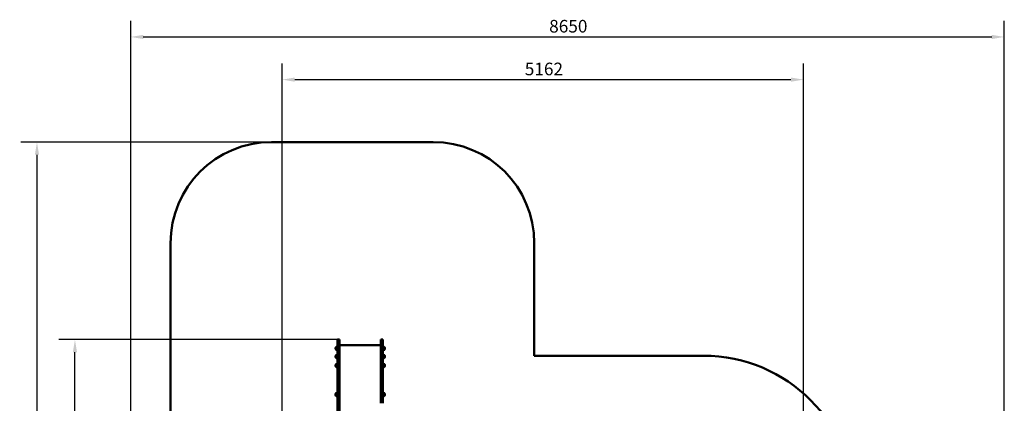
# Model space of a CAD drawing. Units: millimetres. Extents: x 882 to 10631, y 660 to 10573.
# Drawn here: x 882 to 10631, y 6773 to 10573 of the extents above; entities that cross this region are included whole.
import ezdxf

# ---------------------------------------------------------------- set-up
doc = ezdxf.new("R2010")
doc.units = ezdxf.units.MM
doc.header["$LTSCALE"] = 50
doc.layers.add('Widoczne (ISO)', color=7, linetype='Continuous', lineweight=50)
doc.layers.add('Wymiar (ISO)', color=7, linetype='Continuous', lineweight=25)
doc.styles.add('Tekst notatki (ISO)', font='tahoma.ttf')
doc.dimstyles.new('Domyślne (ISO)', dxfattribs={"dimscale": 50, "dimtxt": 2.5, "dimasz": 2.5, "dimexe": 3.175, "dimexo": 0, "dimgap": 0.762, "dimtad": 1, "dimrnd": 1e-08, "dimzin": 0, "dimtxsty": 'Tekst notatki (ISO)', "dimcen": 0.09, "dimdle": 10, "dimclrd": 256, "dimclre": 256, "dimclrt": 256, "dimazin": 0, "dimtfac": 1.40208, "dimtmove": 0, "dimatfit": 3, "dimfxl": 1, "dimtolj": 1, "dimtzin": 0, "dimlwd": -1, "dimlwe": -1, "dimarcsym": 0})

# ---------------------------------------------------------------- blocks, each defined once
blk = doc.blocks.new('*D3')
at = {"layer": 'Defpoints', "color": 0, "transparency": 16777216}
for p in [(8642.8, 9978.7), (8642.8, 3701.7), (3480.5, 3478.7)]:
    blk.add_point(p, dxfattribs=at)
at = {"layer": 'Wymiar (ISO)', "transparency": 16777216}
for p, q in [((3480.5, 3478.7), (3480.5, 10137.4)), ((8642.8, 3701.7), (8642.8, 10137.4)), ((3605.5, 9978.7), (8517.8, 9978.7))]:
    blk.add_line(p, q, dxfattribs=at)
for points in [[(3605.5, 9999.5), (3605.5, 9957.9), (3480.5, 9978.7)], [(8517.8, 9999.5), (8517.8, 9957.9), (8642.8, 9978.7)]]:
    blk.add_solid(points, dxfattribs=at)
at = {"layer": 'Wymiar (ISO)', "transparency": 16777216, "insert": (5882.9, 10147), "char_height": 125, "attachment_point": 1, "style": 'Tekst notatki (ISO)'}
blk.add_mtext('\\A1;5162', dxfattribs=at)
blk = doc.blocks.new('*D4')
at = {"layer": 'Defpoints', "color": 0, "transparency": 16777216}
for p in [(10630.8, 10401.7), (10630.8, 4201.7), (1980.5, 3478.7)]:
    blk.add_point(p, dxfattribs=at)
at = {"layer": 'Wymiar (ISO)', "transparency": 16777216}
for p, q in [((1980.5, 3478.7), (1980.5, 10560.4)), ((10630.8, 4201.7), (10630.8, 10560.4)), ((2105.5, 10401.7), (10505.8, 10401.7))]:
    blk.add_line(p, q, dxfattribs=at)
for points in [[(2105.5, 10422.5), (2105.5, 10380.9), (1980.5, 10401.7)], [(10505.8, 10422.5), (10505.8, 10380.9), (10630.8, 10401.7)]]:
    blk.add_solid(points, dxfattribs=at)
at = {"layer": 'Wymiar (ISO)', "transparency": 16777216, "insert": (6124.5, 10570.5), "char_height": 125, "attachment_point": 1, "style": 'Tekst notatki (ISO)'}
blk.add_mtext('\\A1;8650', dxfattribs=at)
blk = doc.blocks.new('*D5')
at = {"layer": 'Defpoints', "color": 0, "transparency": 16777216}
for p in [(1428.7, 7404), (4028.7, 7404), (4252.7, 2159.8)]:
    blk.add_point(p, dxfattribs=at)
at = {"layer": 'Wymiar (ISO)', "transparency": 16777216}
for p, q in [((4028.7, 7404), (1269.9, 7404)), ((1428.7, 2284.8), (1428.7, 7279)), ((4252.7, 2159.8), (1269.9, 2159.8))]:
    blk.add_line(p, q, dxfattribs=at)
for points in [[(1407.8, 7279), (1449.5, 7279), (1428.7, 7404)], [(1407.8, 2284.8), (1449.5, 2284.8), (1428.7, 2159.8)]]:
    blk.add_solid(points, dxfattribs=at)
at = {"layer": 'Wymiar (ISO)', "transparency": 16777216, "insert": (1260.4, 4601.6), "char_height": 125, "attachment_point": 1, "rotation": 90, "style": 'Tekst notatki (ISO)'}
blk.add_mtext('\\A1;5244', dxfattribs=at)
blk = doc.blocks.new('*D6')
at = {"layer": 'Defpoints', "color": 0, "transparency": 16777216}
for p in [(3374.7, 9360.3), (1052.7, 659.8), (4252.7, 659.8)]:
    blk.add_point(p, dxfattribs=at)
at = {"layer": 'Wymiar (ISO)', "transparency": 16777216}
for p, q in [((3374.7, 9360.3), (893.9, 9360.3)), ((1052.7, 9235.3), (1052.7, 784.8)), ((4252.7, 659.8), (893.9, 659.8))]:
    blk.add_line(p, q, dxfattribs=at)
for points in [[(1031.8, 9235.3), (1073.5, 9235.3), (1052.7, 9360.3)], [(1031.8, 784.8), (1073.5, 784.8), (1052.7, 659.8)]]:
    blk.add_solid(points, dxfattribs=at)
at = {"layer": 'Wymiar (ISO)', "transparency": 16777216, "insert": (883.9, 4828.9), "char_height": 125, "attachment_point": 1, "rotation": 90, "style": 'Tekst notatki (ISO)'}
blk.add_mtext('\\A1;8700', dxfattribs=at)

msp = doc.modelspace()

# ---------------------------------------------------------------- linework, layer by layer
at = {"layer": 'Widoczne (ISO)'}
for p, q in [((3374.7, 9360.3), (4976.7, 9360.3)), ((2374.7, 4500.4), (2374.7, 8360.3)), ((5976.7, 8360.3), (5976.7, 7243.7)), ((4014.2, 7329.8), (4014.2, 7303.8)), ((4028.7, 7302), (4028.7, 7404)), ((4028.7, 7404), (4047.7, 7404)), ((4047.7, 7404), (4047.7, 7302)), ((4457.7, 7349), (4047.7, 7349)), ((4457.7, 7404), (4457.7, 7302)), ((4457.7, 7404), (4476.7, 7404)), ((4476.7, 7302), (4476.7, 7404)), ((4492.2, 7303.8), (4492.2, 7329.8)), ((4014.2, 7248.8), (4014.2, 7222.8)), ((4028.7, 7302), (4028.7, 6772.7)), ((4047.7, 6772.7), (4047.7, 7302)), ((4457.7, 6772.7), (4457.7, 7302)), ((4476.7, 7302), (4476.7, 6772.7)), ((4492.2, 7222.8), (4492.2, 7248.8)), ((5976.7, 7243.7), (7652.4, 7243.7)), ((4014.2, 7159.5), (4014.2, 7133.5)), ((4492.2, 7133.5), (4492.2, 7159.5)), ((4013.2, 6871.6), (4013.2, 6845.6)), ((4492.2, 6845.6), (4492.2, 6871.6)), ((4028.7, 6772.7), (4028.7, 5854.1)), ((4047.7, 5849.2), (4047.7, 6772.7))]:
    msp.add_line(p, q, dxfattribs=at)
for centre, radius, start, end in [((3374.7, 8360.3), 1000, 90, 180), ((4976.7, 8360.3), 1000, 0, 90), ((4029.6, 7315.6), 21, 138.67542, 176.70646), ((4029.6, 7318), 21, 183.29354, 221.32458), ((4014.6, 7328.8), 1, 116.46794, 138.67542), ((4030.3, 7314.8), 22, 94.1736, 137.04335), ((4476.1, 7314.8), 22, 42.95665, 88.43425), ((4491.7, 7328.8), 1, 41.32458, 63.53206), ((4476.7, 7315.6), 21, 3.29354, 41.32458), ((4476.7, 7318), 21, 318.67542, 356.70646), ((4029.6, 7234.6), 21, 138.67542, 176.70646), ((4029.6, 7237), 21, 183.29354, 221.32458), ((4014.6, 7304.8), 1, 221.32458, 243.53206), ((4014.6, 7247.8), 1, 116.46794, 138.67542), ((4014.6, 7223.8), 1, 221.32458, 243.53206), ((4030.3, 7318.8), 22, 222.95665, 265.8264), ((4030.3, 7233.8), 22, 94.1736, 137.04335), ((4030.3, 7237.8), 22, 222.95665, 265.8264), ((4476.1, 7318.8), 22, 271.56575, 317.04335), ((4476.1, 7233.8), 22, 42.95665, 88.43425), ((4476.1, 7237.8), 22, 271.56575, 317.04335), ((4491.7, 7304.8), 1, 296.46794, 318.67542), ((4491.7, 7247.8), 1, 41.32458, 63.53206), ((4491.7, 7223.8), 1, 296.46794, 318.67542), ((4476.7, 7234.6), 21, 3.29354, 41.32458), ((4476.7, 7237), 21, 318.67542, 356.70646), ((7652.4, 5743.7), 1500, 0, 90), ((4029.6, 7145.3), 21, 138.67542, 176.70646), ((4029.6, 7147.7), 21, 183.29354, 221.32458), ((4014.6, 7158.5), 1, 116.46794, 138.67542), ((4014.6, 7134.5), 1, 221.32458, 243.53206), ((4030.3, 7144.5), 22, 94.1736, 137.04335), ((4030.3, 7148.5), 22, 222.95665, 265.8264), ((4476.1, 7144.5), 22, 42.95665, 88.43425), ((4476.1, 7148.5), 22, 271.56575, 317.04335), ((4491.7, 7158.5), 1, 41.32458, 63.53206), ((4491.7, 7134.5), 1, 296.46794, 318.67542), ((4476.7, 7145.3), 21, 3.29354, 41.32458), ((4476.7, 7147.7), 21, 318.67542, 356.70646), ((4028.6, 6857.4), 21, 138.67542, 176.70646), ((4028.6, 6859.8), 21, 183.29354, 221.32458), ((4013.6, 6870.6), 1, 116.46794, 138.67542), ((4013.6, 6846.6), 1, 221.32458, 243.53206), ((4029.3, 6856.6), 22, 91.56575, 137.04335), ((4029.3, 6860.6), 22, 222.95665, 268.43425), ((4476.1, 6856.6), 22, 42.95665, 88.43425), ((4476.1, 6860.6), 22, 271.56575, 317.04335), ((4491.7, 6870.6), 1, 41.32458, 63.53206), ((4491.7, 6846.6), 1, 296.46794, 318.67542), ((4476.7, 6857.4), 21, 3.29354, 41.32458), ((4476.7, 6859.8), 21, 318.67542, 356.70646)]:
    msp.add_arc(centre, radius, start, end, dxfattribs=at)

# ---------------------------------------------------------------- dimensions: what is measured, and where the dimension line sits
at = {"layer": 'Wymiar (ISO)'}
for base, p1, p2, angle, picture, middle in [((10630.8, 10401.7), (1980.5, 3478.7), (10630.8, 4201.7), 180, '*D4', (6305.6, 10401.7)), ((8642.8, 9978.7), (3480.5, 3478.7), (8642.8, 3701.7), 180, '*D3', (6061.6, 9978.7)), ((1052.6687, 659.8425), (3374.6687, 9360.2836), (4252.6687, 659.8425), 270, '*D6', (1052.6687, 5010.063)), ((1428.7, 7404), (4252.7, 2159.8), (4028.7, 7404), 270, '*D5', (1428.7, 4781.9))]:
    dim = msp.add_linear_dim(base=base, p1=p1, p2=p2, angle=angle, dimstyle='Domyślne (ISO)', override={"dimdec": 0, "dimtp": 0, "dimtm": 0, "dimtdec": 2, "dimtofl": 0, "dimatfit": 1}, dxfattribs=at)
    dim.commit()
    dim.dimension.update_dxf_attribs({"geometry": picture, "text_midpoint": middle, "dimtype": 160})

doc.saveas('drawing.dxf')
